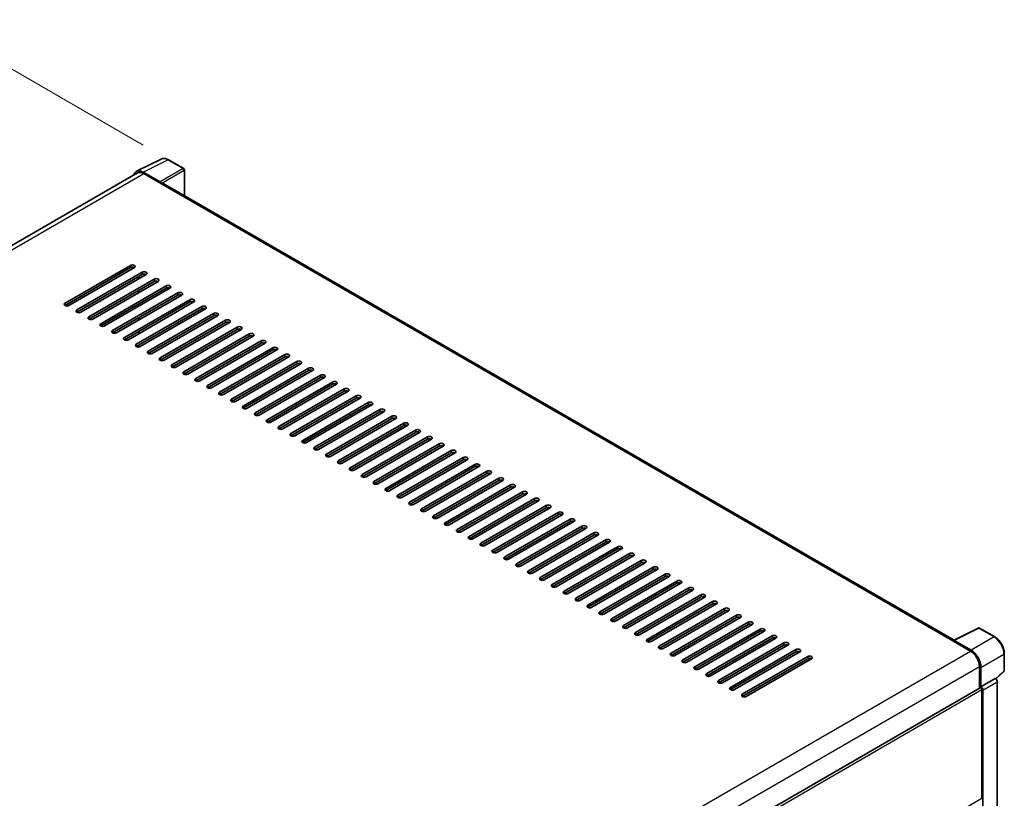
# Model space of a CAD drawing. Units: millimetres. Extents: x 38 to 13207, y 15 to 1841.
# Drawn here: x 1130 to 1452, y 526 to 781 of the extents above; entities that cross this region are included whole.
import ezdxf

# ---------------------------------------------------------------- set-up
doc = ezdxf.new("R2010")
doc.units = ezdxf.units.MM
for name, color, linetype, lineweight in [('Dimension (ISO)', 7, 'Continuous', 18), ('Visible (ISO)', 7, 'Continuous', 35), ('Visible Narrow (ISO)', 7, 'Continuous', 25)]:
    doc.layers.add(name, color=color, linetype=linetype, lineweight=lineweight)
doc.styles.add('Note Text (TK)', font='MS PGothic.ttf')
doc.dimstyles.new('Default - Method 1b (TK)', dxfattribs={"dimscale": 5.5, "dimtxt": 2.5, "dimasz": 2.5, "dimexe": 1, "dimexo": 1.5, "dimgap": 1, "dimtad": 1, "dimtoh": 1, "dimrnd": 1e-08, "dimdsep": 46, "dimtxsty": 'Note Text (TK)', "dimcen": 0.09, "dimdle": 5, "dimclrd": 100, "dimclre": 100, "dimclrt": 7, "dimadec": 1, "dimazin": 1, "dimtfac": 1, "dimtmove": 0, "dimatfit": 3, "dimfxl": 0, "dimtolj": 1, "dimlwd": -1, "dimlwe": -1, "dimarcsym": 0})

# ---------------------------------------------------------------- blocks, each defined once
blk = doc.blocks.new('*D38')
at = {"layer": 'Defpoints', "color": 0, "transparency": 16777216}
for p in [(1104.94, 777.81), (1178.83, 735.15), (869.28, 578.35)]:
    blk.add_point(p, dxfattribs=at)
at = {"layer": 'Dimension (ISO)', "color": 100, "transparency": 16777216}
for p, q in [((1170.57, 739.92), (1099.43, 780.99)), ((825.28, 617.48), (1093.01, 770.97)), ((861.01, 583.12), (807.84, 613.82))]:
    blk.add_line(p, q, dxfattribs=at)
for points in [[(1091.87, 772.96), (1094.15, 768.99), (1104.94, 777.81)], [(824.14, 619.47), (826.42, 615.49), (813.35, 610.64)]]:
    blk.add_solid(points, dxfattribs=at)
at = {"layer": 'Dimension (ISO)', "color": 7, "transparency": 16777216, "insert": (940.86, 698.01), "char_height": 13.75, "attachment_point": 4, "rotation": 29.827, "style": 'Note Text (TK)'}
blk.add_mtext('\\A1;{\\Q-30.173;\\W0.815;\\H0.816x; \\fＭＳ Ｐゴシック|b0|i0;\\H13.7500;450}', dxfattribs=at)
blk = doc.blocks.new('*D39')
at = {"layer": 'Defpoints', "color": 0, "transparency": 16777216}
for p in [(884.6, 565.89), (1163.39, 463.31), (1163.39, 409.42)]:
    blk.add_point(p, dxfattribs=at)
at = {"layer": 'Dimension (ISO)', "color": 100, "transparency": 16777216}
for p, q in [((884.6, 575.41), (884.6, 630.62)), ((896.51, 617.39), (1151.48, 470.19)), ((1163.39, 418.95), (1163.39, 469.66))]:
    blk.add_line(p, q, dxfattribs=at)
for points in [[(897.66, 619.38), (895.37, 615.41), (884.6, 624.27)], [(1152.62, 472.17), (1150.33, 468.2), (1163.39, 463.31)]]:
    blk.add_solid(points, dxfattribs=at)
at = {"layer": 'Dimension (ISO)', "color": 7, "transparency": 16777216, "insert": (1018.06, 561.51), "char_height": 13.75, "attachment_point": 4, "rotation": 330, "style": 'Note Text (TK)'}
blk.add_mtext('\\A1;{\\Q-30.000;\\W0.816;\\H0.816x; \\fＭＳ Ｐゴシック|b0|i0;\\H13.7500;430}', dxfattribs=at)

msp = doc.modelspace()

# ---------------------------------------------------------------- linework, layer by layer
at = {"layer": 'Visible (ISO)'}
for p, q in [((1168.3423, 731.3805), (1176.4086, 735.409)), ((1183.7986, 732.2839), (1178.8309, 735.152)), ((1184.0277, 723.4198), (1184.0277, 731.887)), ((1168.6531, 730.8449), (899.7671, 575.6035)), ((1176.0633, 727.9273), (1170.5515, 731.1095)), ((1170.7156, 730.6406), (1176.5492, 727.2725)), ((1176.3871, 727.3661), (1176.3871, 727.3663)), ((1435.9402, 577.9781), (1177.2367, 727.3406)), ((1144.9504, 688.2593), (1166.3403, 700.6088)), ((1166.3403, 699.8604), (1144.9504, 687.5108)), ((1167.6367, 699.8604), (1146.2467, 687.5108)), ((1148.8394, 686.0139), (1170.2294, 698.3634)), ((1170.2294, 697.615), (1148.8394, 685.2655)), ((1171.5258, 697.615), (1150.1358, 685.2655)), ((1152.7285, 683.7686), (1174.1185, 696.1181)), ((1168.9331, 696.1181), (1168.9331, 696.8665)), ((1169.0951, 696.2116), (1169.0951, 696.9601)), ((1174.1185, 695.3696), (1152.7285, 683.0201)), ((1175.4149, 695.3696), (1154.0249, 683.0201)), ((1156.6176, 681.5232), (1178.0076, 693.8727)), ((1178.0076, 693.1243), (1156.6176, 680.7748)), ((1179.304, 693.1243), (1157.914, 680.7748)), ((1160.5067, 679.2778), (1181.8967, 691.6274)), ((1181.8967, 690.8789), (1160.5067, 678.5294)), ((1183.1931, 690.8789), (1161.8031, 678.5294)), ((1168.9331, 691.6274), (1168.9331, 692.3758)), ((1169.0951, 691.7209), (1169.0951, 692.4694)), ((1164.3958, 677.0325), (1185.7858, 689.382)), ((1185.7858, 688.6335), (1164.3958, 676.284)), ((1187.0821, 688.6335), (1165.6922, 676.284)), ((1168.2849, 674.7871), (1189.6749, 687.1366)), ((1169.0951, 687.2302), (1169.0951, 687.9786)), ((1189.6749, 686.3882), (1168.2849, 674.0387)), ((1169.0951, 682.7394), (1169.0951, 683.4879)), ((1190.9712, 686.3882), (1169.5812, 674.0387)), ((1172.174, 672.5417), (1193.564, 684.8913)), ((1193.564, 684.1428), (1172.174, 671.7933)), ((1194.8603, 684.1428), (1173.4703, 671.7933)), ((1176.0631, 670.2964), (1197.453, 682.6459)), ((1197.453, 681.8974), (1176.0631, 669.5479)), ((1198.7494, 681.8974), (1177.3594, 669.5479)), ((1179.9521, 668.051), (1201.3421, 680.4005)), ((1169.0951, 678.2487), (1169.0951, 678.9972)), ((1201.3421, 679.6521), (1179.9521, 667.3026)), ((1202.6385, 679.6521), (1181.2485, 667.3026)), ((1183.8412, 665.8056), (1205.2312, 678.1552)), ((1205.2312, 677.4067), (1183.8412, 665.0572)), ((1206.5276, 677.4067), (1185.1376, 665.0572)), ((1169.0951, 673.892), (1169.0951, 674.5064)), ((1187.7303, 663.5603), (1209.1203, 675.9098)), ((1209.1203, 675.1613), (1187.7303, 662.8118)), ((1210.4167, 675.1613), (1189.0267, 662.8118)), ((1191.6194, 661.3149), (1213.0094, 673.6644)), ((1213.0094, 672.916), (1191.6194, 660.5665)), ((1214.3058, 672.916), (1192.9158, 660.5665)), ((1195.5085, 659.0695), (1216.8985, 671.4191)), ((1216.8985, 670.6706), (1195.5085, 658.3211)), ((1218.1948, 670.6706), (1196.8049, 658.3211)), ((1199.3976, 656.8242), (1220.7876, 669.1737)), ((1220.7876, 668.4252), (1199.3976, 656.0757)), ((1222.0839, 668.4252), (1200.6939, 656.0757)), ((1203.2867, 654.5788), (1224.6767, 666.9283)), ((1224.6767, 666.1799), (1203.2867, 653.8304)), ((1225.973, 666.1799), (1204.583, 653.8304)), ((1207.1758, 652.3335), (1228.5657, 664.683)), ((1228.5657, 663.9345), (1207.1758, 651.585)), ((1229.8621, 663.9345), (1208.4721, 651.585)), ((1211.0648, 650.0881), (1232.4548, 662.4376)), ((1232.4548, 661.6891), (1211.0648, 649.3396)), ((1233.7512, 661.6891), (1212.3612, 649.3396)), ((1214.9539, 647.8427), (1236.3439, 660.1922)), ((1236.3439, 659.4438), (1214.9539, 647.0943)), ((1237.6403, 659.4438), (1216.2503, 647.0943)), ((1218.843, 645.5974), (1240.233, 657.9469)), ((1240.233, 657.1984), (1218.843, 644.8489)), ((1241.5294, 657.1984), (1220.1394, 644.8489)), ((1222.7321, 643.352), (1244.1221, 655.7015)), ((1244.1221, 654.953), (1222.7321, 642.6035)), ((1245.4184, 654.953), (1224.0285, 642.6035)), ((1226.6212, 641.1066), (1248.0112, 653.4561)), ((1248.0112, 652.7077), (1226.6212, 640.3582)), ((1249.3075, 652.7077), (1227.9176, 640.3582)), ((1230.5103, 638.8613), (1251.9003, 651.2108)), ((1251.9003, 650.4623), (1230.5103, 638.1128)), ((1253.1966, 650.4623), (1231.8066, 638.1128)), ((1234.3994, 636.6159), (1255.7893, 648.9654)), ((1255.7893, 648.2169), (1234.3994, 635.8674)), ((1257.0857, 648.2169), (1235.6957, 635.8674)), ((1238.2885, 634.3705), (1259.6784, 646.72)), ((1259.6784, 645.9716), (1238.2885, 633.6221)), ((1260.9748, 645.9716), (1239.5848, 633.6221)), ((1242.1775, 632.1252), (1263.5675, 644.4747)), ((1263.5675, 643.7262), (1242.1775, 631.3767)), ((1264.8639, 643.7262), (1243.4739, 631.3767)), ((1246.0666, 629.8798), (1267.4566, 642.2293)), ((1267.4566, 641.4809), (1246.0666, 629.1313)), ((1268.753, 641.4809), (1247.363, 629.1313)), ((1249.9557, 627.6344), (1271.3457, 639.9839)), ((1271.3457, 639.2355), (1249.9557, 626.886)), ((1272.6421, 639.2355), (1251.2521, 626.886)), ((1253.8448, 625.3891), (1275.2348, 637.7386)), ((1275.2348, 636.9901), (1253.8448, 624.6406)), ((1276.5311, 636.9901), (1255.1412, 624.6406)), ((1257.7339, 623.1437), (1279.1239, 635.4932)), ((1279.1239, 634.7448), (1257.7339, 622.3952)), ((1280.4202, 634.7448), (1259.0303, 622.3952)), ((1261.623, 620.8983), (1283.013, 633.2478)), ((1283.013, 632.4994), (1261.623, 620.1499)), ((1284.3093, 632.4994), (1262.9193, 620.1499)), ((1265.5121, 618.653), (1286.902, 631.0025)), ((1286.902, 630.254), (1265.5121, 617.9045)), ((1288.1984, 630.254), (1266.8084, 617.9045)), ((1269.4012, 616.4076), (1290.7911, 628.7571)), ((1290.7911, 628.0087), (1269.4012, 615.6591)), ((1292.0875, 628.0087), (1270.6975, 615.6591)), ((1273.2902, 614.1622), (1294.6802, 626.5117)), ((1294.6802, 625.7633), (1273.2902, 613.4138)), ((1295.9766, 625.7633), (1274.5866, 613.4138)), ((1277.1793, 611.9169), (1298.5693, 624.2664)), ((1298.5693, 623.5179), (1277.1793, 611.1684)), ((1299.8657, 623.5179), (1278.4757, 611.1684)), ((1281.0684, 609.6715), (1302.4584, 622.021)), ((1302.4584, 621.2726), (1281.0684, 608.9231)), ((1303.7548, 621.2726), (1282.3648, 608.9231)), ((1284.9575, 607.4261), (1306.3475, 619.7757)), ((1306.3475, 619.0272), (1284.9575, 606.6777)), ((1307.6438, 619.0272), (1286.2539, 606.6777)), ((1288.8466, 605.1808), (1310.2366, 617.5303)), ((1310.2366, 616.7818), (1288.8466, 604.4323)), ((1311.5329, 616.7818), (1290.143, 604.4323)), ((1292.7357, 602.9354), (1314.1257, 615.2849)), ((1314.1257, 614.5365), (1292.7357, 602.187)), ((1315.422, 614.5365), (1294.032, 602.187)), ((1296.6248, 600.69), (1318.0147, 613.0396)), ((1318.0147, 612.2911), (1296.6248, 599.9416)), ((1319.3111, 612.2911), (1297.9211, 599.9416)), ((1300.5139, 598.4447), (1321.9038, 610.7942)), ((1321.9038, 610.0457), (1300.5139, 597.6962)), ((1323.2002, 610.0457), (1301.8102, 597.6962)), ((1304.4029, 596.1993), (1325.7929, 608.5488)), ((1325.7929, 607.8004), (1304.4029, 595.4509)), ((1327.0893, 607.8004), (1305.6993, 595.4509)), ((1308.292, 593.9539), (1329.682, 606.3035)), ((1329.682, 605.555), (1308.292, 593.2055)), ((1330.9784, 605.555), (1309.5884, 593.2055)), ((1312.1811, 591.7086), (1333.5711, 604.0581)), ((1333.5711, 603.3096), (1312.1811, 590.9601)), ((1334.8675, 603.3096), (1313.4775, 590.9601)), ((1316.0702, 589.4632), (1337.4602, 601.8127)), ((1337.4602, 601.0643), (1316.0702, 588.7148)), ((1338.7565, 601.0643), (1317.3666, 588.7148)), ((1319.9593, 587.2179), (1341.3493, 599.5674)), ((1341.3493, 598.8189), (1319.9593, 586.4694)), ((1342.6456, 598.8189), (1321.2557, 586.4694)), ((1323.8484, 584.9725), (1345.2384, 597.322)), ((1345.2384, 596.5735), (1323.8484, 584.224)), ((1346.5347, 596.5735), (1325.1447, 584.224)), ((1327.7375, 582.7271), (1349.1274, 595.0766)), ((1349.1274, 594.3282), (1327.7375, 581.9787)), ((1350.4238, 594.3282), (1329.0338, 581.9787)), ((1331.6266, 580.4818), (1353.0165, 592.8313)), ((1353.0165, 592.0828), (1331.6266, 579.7333)), ((1354.3129, 592.0828), (1332.9229, 579.7333)), ((1335.5156, 578.2364), (1356.9056, 590.5859)), ((1356.9056, 589.8374), (1335.5156, 577.4879)), ((1358.202, 589.8374), (1336.812, 577.4879)), ((1339.4047, 575.991), (1360.7947, 588.3405)), ((1360.7947, 587.5921), (1339.4047, 575.2426)), ((1362.0911, 587.5921), (1340.7011, 575.2426)), ((1343.2938, 573.7457), (1364.6838, 586.0952)), ((1364.6838, 585.3467), (1343.2938, 572.9972)), ((1365.9802, 585.3467), (1344.5902, 572.9972)), ((1347.1829, 571.5003), (1368.5729, 583.8498)), ((1368.5729, 583.1013), (1347.1829, 570.7518)), ((1369.8692, 583.1013), (1348.4793, 570.7518)), ((1351.072, 569.2549), (1372.462, 581.6044)), ((1372.462, 580.856), (1351.072, 568.5065)), ((1373.7583, 580.856), (1352.3684, 568.5065)), ((1435.7626, 577.8894), (1443.8289, 581.9179)), ((1449.2306, 579.0367), (1444.2629, 581.9048)), ((1354.9611, 567.0096), (1376.3511, 579.3591)), ((1376.3511, 578.6106), (1354.9611, 566.2611)), ((1377.6474, 578.6106), (1356.2574, 566.2611)), ((1358.8502, 564.7642), (1380.2401, 577.1137)), ((1435.4976, 577.7686), (1441.3312, 574.4006)), ((1435.6596, 577.6753), (1435.6596, 577.675)), ((1441.4952, 574.6801), (1435.9835, 577.8623)), ((1380.2401, 576.3653), (1358.8502, 564.0157)), ((1381.5365, 576.3653), (1360.1465, 564.0157)), ((1362.7392, 562.5188), (1384.1292, 574.8683)), ((1384.1292, 574.1199), (1362.7392, 561.7704)), ((1385.4256, 574.1199), (1364.0356, 561.7704)), ((1366.6283, 560.2735), (1388.0183, 572.623)), ((1388.0183, 571.8745), (1366.6283, 559.525)), ((1389.3147, 571.8745), (1367.9247, 559.525)), ((1452.3748, 568.0415), (1452.3748, 573.5908)), ((1444.248, 569.3485), (1444.248, 562.2061)), ((1444.7342, 562.7059), (1444.7342, 569.0701)), ((1449.6076, 565.2797), (1452.2278, 567.7051)), ((1444.7342, 562.7059), (1449.4258, 565.4146)), ((1449.4262, 565.4144), (1449.4258, 565.4146)), ((1450.074, 488.7153), (1450.074, 564.2924)), ((1176.7761, 407.781), (1444.505, 562.3544)), ((1444.7346, 562.7057), (1444.7342, 562.7059)), ((1445.0583, 526.2188), (1445.0583, 561.7704)), ((1445.3824, 485.6146), (1445.3824, 561.5837))]:
    msp.add_line(p, q, dxfattribs=at)
for centre, start, end in [((1183.5694, 731.887), 0, 60), ((1444.0337, 581.5079), 60, 116.538708), ((1451.9164, 568.0415), 312.789481, 0)]:
    msp.add_arc(centre, 0.4583, start, end, dxfattribs=at)
for centre, major_axis, ratio, start_param, end_param in [((1170.5555, 727.3627), (-2.2945, 3.9741), 0.5766475, 5.49839613, 6.80992005), ((1170.7156, 727.2725), (-2.0625, 3.5724), 0.57735027, 5.49778714, 6.28318531), ((1176.0629, 727.5531), (0.2292, -0.3969), 0.5780539, 0.78600715, 2.3555855), ((1176.5492, 726.1498), (0.6875, 1.1908), 0.57735027, 0, 0.78539816), ((1166.9885, 700.2346), (0.9167, 0), 0.57735027, 5.49778716, 8.63937978), ((1166.9885, 699.4861), (-0.9167, 0), 0.57735027, 3.92699082, 5.49778713), ((1170.8776, 697.9892), (0.9167, 0), 0.57735027, 5.49778716, 8.63937978), ((1170.8776, 697.2408), (-0.9167, 0), 0.57735027, 3.92699082, 5.49778713), ((1174.7667, 695.7439), (0.9167, 0), 0.57735027, 5.49778716, 8.63937978), ((1174.7667, 694.9954), (-0.9167, 0), 0.57735027, 3.92699082, 5.49778713), ((1178.6558, 693.4985), (0.9167, 0), 0.57735027, 5.49778716, 8.63937978), ((1178.6558, 692.75), (-0.9167, 0), 0.57735027, 3.92699082, 5.49778713), ((1182.5449, 691.2531), (0.9167, 0), 0.57735027, 5.49778716, 8.63937978), ((1182.5449, 690.5047), (-0.9167, 0), 0.57735027, 3.92699082, 5.49778713), ((1145.5985, 687.8851), (-0.9167, 0), 0.57735027, 5.49778716, 8.63937978), ((1186.434, 689.0078), (0.9167, 0), 0.57735027, 5.49778716, 8.63937978), ((1186.434, 688.2593), (-0.9167, 0), 0.57735027, 3.92699082, 5.49778713), ((1190.323, 686.7624), (0.9167, 0), 0.57735027, 5.49778716, 8.63937978), ((1190.323, 686.0139), (-0.9167, 0), 0.57735027, 3.92699082, 5.49778713), ((1149.4876, 685.6397), (-0.9167, 0), 0.57735027, 5.49778716, 8.63937978), ((1153.3767, 683.3943), (-0.9167, 0), 0.57735027, 5.49778716, 8.63937978), ((1194.2121, 684.517), (0.9167, 0), 0.57735027, 5.49778716, 8.63937978), ((1194.2121, 683.7686), (-0.9167, 0), 0.57735027, 3.92699082, 5.49778713), ((1157.2658, 681.149), (-0.9167, 0), 0.57735027, 5.49778716, 8.63937978), ((1198.1012, 682.2717), (0.9167, 0), 0.57735027, 5.49778716, 8.63937978), ((1198.1012, 681.5232), (-0.9167, 0), 0.57735027, 3.92699082, 5.49778713), ((1201.9903, 680.0263), (0.9167, 0), 0.57735027, 5.49778716, 8.63937978), ((1161.1549, 678.9036), (-0.9167, 0), 0.57735027, 5.49778716, 8.63937978), ((1165.044, 676.6582), (-0.9167, 0), 0.57735027, 5.49778716, 8.63937978), ((1201.9903, 679.2778), (-0.9167, 0), 0.57735027, 3.92699082, 5.49778713), ((1205.8794, 677.7809), (0.9167, 0), 0.57735027, 5.49778716, 8.63937978), ((1205.8794, 677.0325), (-0.9167, 0), 0.57735027, 3.92699082, 5.49778713), ((1168.9331, 674.4129), (-0.9167, 0), 0.57735027, 5.49778716, 8.63937978), ((1209.7685, 675.5356), (0.9167, 0), 0.57735027, 5.49778716, 8.63937978), ((1209.7685, 674.7871), (-0.9167, 0), 0.57735027, 3.92699082, 5.49778713), ((1213.6576, 673.2902), (0.9167, 0), 0.57735027, 5.49778716, 8.63937978), ((1172.8222, 672.1675), (-0.9167, 0), 0.57735027, 5.49778716, 8.63937978), ((1213.6576, 672.5417), (-0.9167, 0), 0.57735027, 3.92699082, 5.49778713), ((1217.5467, 671.0448), (0.9167, 0), 0.57735027, 5.49778716, 8.63937978), ((1217.5467, 670.2964), (-0.9167, 0), 0.57735027, 3.92699082, 5.49778713), ((1176.7112, 669.9222), (-0.9167, 0), 0.57735027, 5.49778716, 8.63937978), ((1180.6003, 667.6768), (-0.9167, 0), 0.57735027, 5.49778716, 8.63937978), ((1221.4357, 668.7995), (0.9167, 0), 0.57735027, 5.49778716, 8.63937978), ((1221.4357, 668.051), (-0.9167, 0), 0.57735027, 3.92699082, 5.49778713), ((1225.3248, 666.5541), (0.9167, 0), 0.57735027, 5.49778716, 8.63937978), ((1184.4894, 665.4314), (-0.9167, 0), 0.57735027, 5.49778716, 8.63937978), ((1225.3248, 665.8056), (-0.9167, 0), 0.57735027, 3.92699082, 5.49778713), ((1229.2139, 664.3087), (0.9167, 0), 0.57735027, 5.49778716, 8.63937978), ((1229.2139, 663.5603), (-0.9167, 0), 0.57735027, 3.92699082, 5.49778713), ((1188.3785, 663.1861), (-0.9167, 0), 0.57735027, 5.49778716, 8.63937978), ((1192.2676, 660.9407), (-0.9167, 0), 0.57735027, 5.49778716, 8.63937978), ((1233.103, 662.0634), (0.9167, 0), 0.57735027, 5.49778716, 8.63937978), ((1233.103, 661.3149), (-0.9167, 0), 0.57735027, 3.92699082, 5.49778713), ((1196.1567, 658.6953), (-0.9167, 0), 0.57735027, 5.49778716, 8.63937978), ((1236.9921, 659.818), (0.9167, 0), 0.57735027, 5.49778716, 8.63937978), ((1236.9921, 659.0695), (-0.9167, 0), 0.57735027, 3.92699082, 5.49778713), ((1240.8812, 657.5726), (0.9167, 0), 0.57735027, 5.49778716, 8.63937978), ((1200.0458, 656.45), (-0.9167, 0), 0.57735027, 5.49778716, 8.63937978), ((1203.9349, 654.2046), (-0.9167, 0), 0.57735027, 5.49778716, 8.63937978), ((1240.8812, 656.8242), (-0.9167, 0), 0.57735027, 3.92699082, 5.49778713), ((1244.7703, 655.3273), (0.9167, 0), 0.57735027, 5.49778716, 8.63937978), ((1244.7703, 654.5788), (-0.9167, 0), 0.57735027, 3.92699082, 5.49778713), ((1207.8239, 651.9592), (-0.9167, 0), 0.57735027, 5.49778716, 8.63937978), ((1248.6594, 653.0819), (0.9167, 0), 0.57735027, 5.49778716, 8.63937978), ((1248.6594, 652.3335), (-0.9167, 0), 0.57735027, 3.92699082, 5.49778713), ((1252.5484, 650.8365), (0.9167, 0), 0.57735027, 5.49778716, 8.63937978), ((1211.713, 649.7139), (-0.9167, 0), 0.57735027, 5.49778716, 8.63937978), ((1215.6021, 647.4685), (-0.9167, 0), 0.57735027, 5.49778716, 8.63937978), ((1252.5484, 650.0881), (-0.9167, 0), 0.57735027, 3.92699082, 5.49778713), ((1256.4375, 648.5912), (0.9167, 0), 0.57735027, 5.49778716, 8.63937978), ((1256.4375, 647.8427), (-0.9167, 0), 0.57735027, 3.92699082, 5.49778713), ((1219.4912, 645.2231), (-0.9167, 0), 0.57735027, 5.49778716, 8.63937978), ((1260.3266, 646.3458), (0.9167, 0), 0.57735027, 5.49778716, 8.63937978), ((1260.3266, 645.5974), (-0.9167, 0), 0.57735027, 3.92699082, 5.49778713), ((1264.2157, 644.1004), (0.9167, 0), 0.57735027, 5.49778716, 8.63937978), ((1223.3803, 642.9778), (-0.9167, 0), 0.57735027, 5.49778716, 8.63937978), ((1264.2157, 643.352), (-0.9167, 0), 0.57735027, 3.92699082, 5.49778713), ((1268.1048, 641.8551), (0.9167, 0), 0.57735027, 5.49778716, 8.63937978), ((1268.1048, 641.1066), (-0.9167, 0), 0.57735027, 3.92699082, 5.49778713), ((1227.2694, 640.7324), (-0.9167, 0), 0.57735027, 5.49778716, 8.63937978), ((1231.1585, 638.487), (-0.9167, 0), 0.57735027, 5.49778716, 8.63937978), ((1271.9939, 639.6097), (0.9167, 0), 0.57735027, 5.49778716, 8.63937978), ((1271.9939, 638.8613), (-0.9167, 0), 0.57735027, 3.92699082, 5.49778713), ((1235.0475, 636.2417), (-0.9167, 0), 0.57735027, 5.49778716, 8.63937978), ((1275.883, 637.3643), (0.9167, 0), 0.57735027, 5.49778716, 8.63937978), ((1275.883, 636.6159), (-0.9167, 0), 0.57735027, 3.92699082, 5.49778713), ((1279.7721, 635.119), (0.9167, 0), 0.57735027, 5.49778716, 8.63937978), ((1279.7721, 634.3705), (-0.9167, 0), 0.57735027, 3.92699082, 5.49778713), ((1238.9366, 633.9963), (-0.9167, 0), 0.57735027, 5.49778716, 8.63937978), ((1242.8257, 631.7509), (-0.9167, 0), 0.57735027, 5.49778716, 8.63937978), ((1283.6611, 632.8736), (0.9167, 0), 0.57735027, 5.49778715, 8.63937978), ((1283.6611, 632.1252), (-0.9167, 0), 0.57735027, 3.92699082, 5.49778713), ((1246.7148, 629.5056), (-0.9167, 0), 0.57735027, 5.49778716, 8.63937978), ((1287.5502, 630.6283), (0.9167, 0), 0.57735027, 5.49778716, 8.63937978), ((1287.5502, 629.8798), (-0.9167, 0), 0.57735027, 3.92699082, 5.49778713), ((1291.4393, 628.3829), (0.9167, 0), 0.57735027, 5.49778716, 8.63937978), ((1250.6039, 627.2602), (-0.9167, 0), 0.57735027, 5.49778716, 8.63937978), ((1254.493, 625.0148), (-0.9167, 0), 0.57735027, 5.49778716, 8.63937978), ((1291.4393, 627.6344), (-0.9167, 0), 0.57735027, 3.92699082, 5.49778713), ((1295.3284, 626.1375), (0.9167, 0), 0.57735027, 5.49778716, 8.63937978), ((1295.3284, 625.3891), (-0.9167, 0), 0.57735027, 3.92699082, 5.49778713), ((1258.3821, 622.7695), (-0.9167, 0), 0.57735027, 5.49778716, 8.63937978), ((1299.2175, 623.8922), (0.9167, 0), 0.57735027, 5.49778716, 8.63937978), ((1299.2175, 623.1437), (-0.9167, 0), 0.57735027, 3.92699082, 5.49778713), ((1303.1066, 621.6468), (0.9167, 0), 0.57735027, 5.49778716, 8.63937978), ((1262.2712, 620.5241), (-0.9167, 0), 0.57735027, 5.49778716, 8.63937978), ((1303.1066, 620.8983), (-0.9167, 0), 0.57735027, 3.92699082, 5.49778713), ((1306.9957, 619.4014), (0.9167, 0), 0.57735027, 5.49778716, 8.63937978), ((1306.9957, 618.653), (-0.9167, 0), 0.57735027, 3.92699082, 5.49778713), ((1266.1602, 618.2787), (-0.9167, 0), 0.57735027, 5.49778716, 8.63937978), ((1270.0493, 616.0334), (-0.9167, 0), 0.57735027, 5.49778716, 8.63937978), ((1310.8848, 617.1561), (0.9167, 0), 0.57735027, 5.49778716, 8.63937978), ((1310.8848, 616.4076), (-0.9167, 0), 0.57735027, 3.92699082, 5.49778713), ((1273.9384, 613.788), (-0.9167, 0), 0.57735027, 5.49778716, 8.63937978), ((1314.7738, 614.9107), (0.9167, 0), 0.57735027, 5.49778716, 8.63937978), ((1314.7738, 614.1622), (-0.9167, 0), 0.57735027, 3.92699082, 5.49778713), ((1318.6629, 612.6653), (0.9167, 0), 0.57735027, 5.49778716, 8.63937978), ((1318.6629, 611.9169), (-0.9167, 0), 0.57735027, 3.92699082, 5.49778713), ((1277.8275, 611.5426), (-0.9167, 0), 0.57735027, 5.49778716, 8.63937978), ((1281.7166, 609.2973), (-0.9167, 0), 0.57735027, 5.49778716, 8.63937978), ((1322.552, 610.42), (0.9167, 0), 0.57735027, 5.49778716, 8.63937978), ((1322.552, 609.6715), (-0.9167, 0), 0.57735027, 3.92699082, 5.49778713), ((1285.6057, 607.0519), (-0.9167, 0), 0.57735027, 5.49778716, 8.63937978), ((1326.4411, 608.1746), (0.9167, 0), 0.57735027, 5.49778716, 8.63937978), ((1326.4411, 607.4261), (-0.9167, 0), 0.57735027, 3.92699082, 5.49778713), ((1330.3302, 605.9292), (0.9167, 0), 0.57735027, 5.49778716, 8.63937978), ((1289.4948, 604.8065), (-0.9167, 0), 0.57735027, 5.49778716, 8.63937978), ((1293.3839, 602.5612), (-0.9167, 0), 0.57735027, 5.49778716, 8.63937978), ((1330.3302, 605.1808), (-0.9167, 0), 0.57735027, 3.92699082, 5.49778713), ((1334.2193, 603.6839), (0.9167, 0), 0.57735027, 5.49778716, 8.63937978), ((1334.2193, 602.9354), (-0.9167, 0), 0.57735027, 3.92699082, 5.49778713), ((1297.2729, 600.3158), (-0.9167, 0), 0.57735027, 5.49778716, 8.63937978), ((1338.1084, 601.4385), (0.9167, 0), 0.57735027, 5.49778716, 8.63937978), ((1338.1084, 600.69), (-0.9167, 0), 0.57735027, 3.92699082, 5.49778713), ((1341.9975, 599.1931), (0.9167, 0), 0.57735027, 5.49778716, 8.63937978), ((1301.162, 598.0705), (-0.9167, 0), 0.57735027, 5.49778716, 8.63937978), ((1305.0511, 595.8251), (-0.9167, 0), 0.57735027, 5.49778716, 8.63937978), ((1341.9975, 598.4447), (-0.9167, 0), 0.57735027, 3.92699082, 5.49778713), ((1345.8865, 596.9478), (0.9167, 0), 0.57735027, 5.49778716, 8.63937978), ((1345.8865, 596.1993), (-0.9167, 0), 0.57735027, 3.92699082, 5.49778713), ((1308.9402, 593.5797), (-0.9167, 0), 0.57735027, 5.49778716, 8.63937978), ((1349.7756, 594.7024), (0.9167, 0), 0.57735027, 5.49778716, 8.63937978), ((1349.7756, 593.9539), (-0.9167, 0), 0.57735027, 3.92699082, 5.49778713), ((1353.6647, 592.457), (0.9167, 0), 0.57735027, 5.49778716, 8.63937978), ((1312.8293, 591.3344), (-0.9167, 0), 0.57735027, 5.49778716, 8.63937978), ((1353.6647, 591.7086), (-0.9167, 0), 0.57735027, 3.92699082, 5.49778713), ((1357.5538, 590.2117), (0.9167, 0), 0.57735027, 5.49778716, 8.63937978), ((1357.5538, 589.4632), (-0.9167, 0), 0.57735027, 3.92699082, 5.49778713), ((1316.7184, 589.089), (-0.9167, 0), 0.57735027, 5.49778716, 8.63937978), ((1320.6075, 586.8436), (-0.9167, 0), 0.57735027, 5.49778716, 8.63937978), ((1361.4429, 587.9663), (0.9167, 0), 0.57735027, 5.49778716, 8.63937978), ((1361.4429, 587.2179), (-0.9167, 0), 0.57735027, 3.92699082, 5.49778713), ((1324.4966, 584.5983), (-0.9167, 0), 0.57735027, 5.49778716, 8.63937978), ((1365.332, 585.7209), (0.9167, 0), 0.57735027, 5.49778716, 8.63937978), ((1365.332, 584.9725), (-0.9167, 0), 0.57735027, 3.92699082, 5.49778713), ((1369.2211, 583.4756), (0.9167, 0), 0.57735027, 5.49778716, 8.63937978), ((1369.2211, 582.7271), (-0.9167, 0), 0.57735027, 3.92699082, 5.49778713), ((1328.3856, 582.3529), (-0.9167, 0), 0.57735027, 5.49778716, 8.63937978), ((1332.2747, 580.1075), (-0.9167, 0), 0.57735027, 5.49778716, 8.63937978), ((1373.1101, 581.2302), (0.9167, 0), 0.57735027, 5.49778716, 8.63937978), ((1373.1101, 580.4818), (-0.9167, 0), 0.57735027, 3.92699082, 5.49778713), ((1336.1638, 577.8622), (-0.9167, 0), 0.57735027, 5.49778716, 8.63937978), ((1376.9992, 578.9848), (0.9167, 0), 0.57735027, 5.49778716, 8.63937978), ((1376.9992, 578.2364), (-0.9167, 0), 0.57735027, 3.92699082, 5.49778713), ((1380.8883, 576.7395), (0.9167, 0), 0.57735027, 5.49778716, 8.63937978), ((1435.4976, 576.6459), (0.6875, 1.1908), 0.57735027, 0.53865784, 0.78539816), ((1435.9839, 577.4876), (-0.2294, 0.3974), 0.5766475, 5.49839613, 7.06797448), ((1340.0529, 575.6168), (-0.9167, 0), 0.57735027, 5.49778716, 8.63937978), ((1343.942, 573.3714), (-0.9167, 0), 0.57735027, 5.49778716, 8.63937978), ((1380.8883, 575.991), (-0.9167, 0), 0.57735027, 3.92699082, 5.49778713), ((1384.7774, 574.4941), (0.9167, 0), 0.57735027, 5.49778716, 8.63937978), ((1384.7774, 573.7457), (-0.9167, 0), 0.57735027, 3.92699082, 5.49778713), ((1441.3312, 571.0325), (2.0625, -3.5724), 0.57735027, 0.78539816, 2.35619449), ((1441.4913, 570.9378), (2.2917, -3.9693), 0.5780539, 0.78600715, 2.3555855), ((1347.8311, 571.1261), (-0.9167, 0), 0.57735027, 5.49778716, 8.63937978), ((1388.6665, 572.2487), (0.9167, 0), 0.57735027, 5.49778716, 8.63937978), ((1388.6665, 571.5003), (-0.9167, 0), 0.57735027, 3.92699082, 5.49778713), ((1351.7202, 568.8807), (-0.9167, 0), 0.57735027, 5.49778716, 8.63937978), ((1355.6093, 566.6353), (-0.9167, 0), 0.57735027, 5.49778716, 8.63937978), ((1359.4983, 564.39), (-0.9167, 0), 0.57735027, 5.49778716, 8.63937978), ((1449.4254, 564.666), (-0.4583, 0.7939), 0.5780539, 3.9275998, 5.49717816), ((1363.3874, 562.1446), (-0.9167, 0), 0.57735027, 5.49778716, 8.63937978), ((1444.7342, 561.9575), (-0.2292, 0.3969), 0.57735027, 3.92699082, 6.28318531), ((1444.7338, 561.9573), (0.4583, -0.7939), 0.5780539, 0.78600715, 2.3555855), ((1367.2765, 559.8992), (-0.9167, 0), 0.57735027, 5.49778716, 8.63937978)]:
    msp.add_ellipse(centre, major_axis=major_axis, ratio=ratio, start_param=start_param, end_param=end_param, dxfattribs=at)
for points, knots in [([(1178.8309, 735.152), (1178.6678, 735.2462), (1178.5028, 735.3273), (1178.1711, 735.461), (1178.0044, 735.5134), (1177.6716, 735.5867), (1177.5055, 735.6074), (1177.1776, 735.6137), (1177.0157, 735.5992), (1176.7022, 735.5324), (1176.5508, 735.48), (1176.4086, 735.409)], [-0.784789176, -0.784789176, -0.784789176, -0.784789176, -0.634804167, -0.634804167, -0.484819157, -0.484819157, -0.334834148, -0.334834148, -0.184849139, -0.184849139, -0.03486413, -0.03486413, -0.03486413, -0.03486413]), ([(1452.3748, 573.5908), (1452.3748, 573.7879), (1452.3614, 573.9902), (1452.3091, 574.4017), (1452.2702, 574.6109), (1452.1684, 575.0318), (1452.1054, 575.2436), (1451.957, 575.6656), (1451.8716, 575.8758), (1451.6804, 576.2901), (1451.5746, 576.4942), (1451.3449, 576.892), (1451.2211, 577.0857), (1450.9579, 577.4585), (1450.8186, 577.6375), (1450.5273, 577.977), (1450.3753, 578.1374), (1450.0617, 578.4361), (1449.9001, 578.5743), (1449.5698, 578.8254), (1449.4013, 578.9382), (1449.2306, 579.0367)], [-0.78478918, -0.78478918, -0.78478918, -0.78478918, -0.62783134, -0.62783134, -0.47087351, -0.47087351, -0.31391567, -0.31391567, -0.15695784, -0.15695784, 0, 0, 0.15695784, 0.15695784, 0.31391567, 0.31391567, 0.47087351, 0.47087351, 0.62783134, 0.62783134, 0.78478918, 0.78478918, 0.78478918, 0.78478918])]:
    msp.add_open_spline(points, degree=3, knots=knots, dxfattribs=at)
at = {"layer": 'Visible Narrow (ISO)'}
for p, q in [((1170.5515, 731.1095), (1178.613, 735.1356)), ((1178.613, 735.1356), (1183.5807, 732.2675)), ((1183.5807, 732.2675), (1176.0633, 727.9273)), ((1176.3871, 727.3663), (1183.9046, 731.7065)), ((1183.9046, 731.7065), (1183.9046, 723.4909)), ((900.9773, 574.9071), (1170.7156, 730.6406)), ((1176.5492, 727.2725), (1435.4976, 577.7686)), ((1166.3403, 700.6088), (1166.3403, 699.8604)), ((1170.2294, 698.3634), (1170.2294, 697.615)), ((1174.1185, 696.1181), (1174.1185, 695.3696)), ((1178.0076, 693.8727), (1178.0076, 693.1243)), ((1181.8967, 691.6274), (1181.8967, 690.8789)), ((1144.9504, 688.2593), (1144.9504, 687.5108)), ((1185.7858, 689.382), (1185.7858, 688.6335)), ((1189.6749, 687.1366), (1189.6749, 686.3882)), ((1148.8394, 686.0139), (1148.8394, 685.2655)), ((1152.7285, 683.7686), (1152.7285, 683.0201)), ((1193.564, 684.8913), (1193.564, 684.1428)), ((1156.6176, 681.5232), (1156.6176, 680.7748)), ((1197.453, 682.6459), (1197.453, 681.8974)), ((1201.3421, 680.4005), (1201.3421, 679.6521)), ((1160.5067, 679.2778), (1160.5067, 678.5294)), ((1164.3958, 677.0325), (1164.3958, 676.284)), ((1205.2312, 678.1552), (1205.2312, 677.4067)), ((1168.2849, 674.7871), (1168.2849, 674.0387)), ((1209.1203, 675.9098), (1209.1203, 675.1613)), ((1213.0094, 673.6644), (1213.0094, 672.916)), ((1172.174, 672.5417), (1172.174, 671.7933)), ((1216.8985, 671.4191), (1216.8985, 670.6706)), ((1176.0631, 670.2964), (1176.0631, 669.5479)), ((1179.9521, 668.051), (1179.9521, 667.3026)), ((1220.7876, 669.1737), (1220.7876, 668.4252)), ((1183.8412, 665.8056), (1183.8412, 665.0572)), ((1224.6767, 666.9283), (1224.6767, 666.1799)), ((1228.5657, 664.683), (1228.5657, 663.9345)), ((1187.7303, 663.5603), (1187.7303, 662.8118)), ((1191.6194, 661.3149), (1191.6194, 660.5665)), ((1232.4548, 662.4376), (1232.4548, 661.6891)), ((1195.5085, 659.0695), (1195.5085, 658.3211)), ((1236.3439, 660.1922), (1236.3439, 659.4438)), ((1240.233, 657.9469), (1240.233, 657.1984)), ((1199.3976, 656.8242), (1199.3976, 656.0757)), ((1203.2867, 654.5788), (1203.2867, 653.8304)), ((1244.1221, 655.7015), (1244.1221, 654.953)), ((1207.1758, 652.3335), (1207.1758, 651.585)), ((1248.0112, 653.4561), (1248.0112, 652.7077)), ((1251.9003, 651.2108), (1251.9003, 650.4623)), ((1211.0648, 650.0881), (1211.0648, 649.3396)), ((1214.9539, 647.8427), (1214.9539, 647.0943)), ((1255.7893, 648.9654), (1255.7893, 648.2169)), ((1218.843, 645.5974), (1218.843, 644.8489)), ((1259.6784, 646.72), (1259.6784, 645.9716)), ((1222.7321, 643.352), (1222.7321, 642.6035)), ((1263.5675, 644.4747), (1263.5675, 643.7262)), ((1267.4566, 642.2293), (1267.4566, 641.4809)), ((1226.6212, 641.1066), (1226.6212, 640.3582)), ((1230.5103, 638.8613), (1230.5103, 638.1128)), ((1271.3457, 639.9839), (1271.3457, 639.2355)), ((1234.3994, 636.6159), (1234.3994, 635.8674)), ((1275.2348, 637.7386), (1275.2348, 636.9901)), ((1279.1239, 635.4932), (1279.1239, 634.7448)), ((1238.2885, 634.3705), (1238.2885, 633.6221)), ((1242.1775, 632.1252), (1242.1775, 631.3767)), ((1283.013, 633.2478), (1283.013, 632.4994)), ((1246.0666, 629.8798), (1246.0666, 629.1313)), ((1286.902, 631.0025), (1286.902, 630.254)), ((1290.7911, 628.7571), (1290.7911, 628.0087)), ((1249.9557, 627.6344), (1249.9557, 626.886)), ((1253.8448, 625.3891), (1253.8448, 624.6406)), ((1294.6802, 626.5117), (1294.6802, 625.7633)), ((1257.7339, 623.1437), (1257.7339, 622.3952)), ((1298.5693, 624.2664), (1298.5693, 623.5179)), ((1302.4584, 622.021), (1302.4584, 621.2726)), ((1261.623, 620.8983), (1261.623, 620.1499)), ((1306.3475, 619.7757), (1306.3475, 619.0272)), ((1265.5121, 618.653), (1265.5121, 617.9045)), ((1269.4012, 616.4076), (1269.4012, 615.6591)), ((1310.2366, 617.5303), (1310.2366, 616.7818)), ((1273.2902, 614.1622), (1273.2902, 613.4138)), ((1314.1257, 615.2849), (1314.1257, 614.5365)), ((1318.0147, 613.0396), (1318.0147, 612.2911)), ((1277.1793, 611.9169), (1277.1793, 611.1684)), ((1281.0684, 609.6715), (1281.0684, 608.9231)), ((1321.9038, 610.7942), (1321.9038, 610.0457)), ((1284.9575, 607.4261), (1284.9575, 606.6777)), ((1325.7929, 608.5488), (1325.7929, 607.8004)), ((1329.682, 606.3035), (1329.682, 605.555)), ((1288.8466, 605.1808), (1288.8466, 604.4323)), ((1292.7357, 602.9354), (1292.7357, 602.187)), ((1333.5711, 604.0581), (1333.5711, 603.3096)), ((1296.6248, 600.69), (1296.6248, 599.9416)), ((1337.4602, 601.8127), (1337.4602, 601.0643)), ((1341.3493, 599.5674), (1341.3493, 598.8189)), ((1300.5139, 598.4447), (1300.5139, 597.6962)), ((1304.4029, 596.1993), (1304.4029, 595.4509)), ((1345.2384, 597.322), (1345.2384, 596.5735)), ((1308.292, 593.9539), (1308.292, 593.2055)), ((1349.1274, 595.0766), (1349.1274, 594.3282)), ((1312.1811, 591.7086), (1312.1811, 590.9601)), ((1353.0165, 592.8313), (1353.0165, 592.0828)), ((1356.9056, 590.5859), (1356.9056, 589.8374)), ((1316.0702, 589.4632), (1316.0702, 588.7148)), ((1319.9593, 587.2179), (1319.9593, 586.4694)), ((1360.7947, 588.3405), (1360.7947, 587.5921)), ((1323.8484, 584.9725), (1323.8484, 584.224)), ((1364.6838, 586.0952), (1364.6838, 585.3467)), ((1368.5729, 583.8498), (1368.5729, 583.1013)), ((1327.7375, 582.7271), (1327.7375, 581.9787)), ((1331.6266, 580.4818), (1331.6266, 579.7333)), ((1372.462, 581.6044), (1372.462, 580.856)), ((1435.9835, 577.8623), (1444.045, 581.8884)), ((1444.045, 581.8884), (1449.0127, 579.0203)), ((1335.5156, 578.2364), (1335.5156, 577.4879)), ((1376.3511, 579.3591), (1376.3511, 578.6106)), ((1380.2401, 577.1137), (1380.2401, 576.3653)), ((1449.0127, 579.0203), (1441.4952, 574.6801)), ((1171.5295, 418.6304), (1441.3312, 574.4006)), ((1339.4047, 575.991), (1339.4047, 575.2426)), ((1343.2938, 573.7457), (1343.2938, 572.9972)), ((1384.1292, 574.8683), (1384.1292, 574.1199)), ((1347.1829, 571.5003), (1347.1829, 570.7518)), ((1388.0183, 572.623), (1388.0183, 571.8745)), ((1444.7342, 569.0701), (1452.2516, 573.4103)), ((1452.2516, 573.4103), (1452.2516, 567.861)), ((1175.623, 414.2577), (1444.248, 569.3485)), ((1351.072, 569.2549), (1351.072, 568.5065)), ((1452.2516, 567.861), (1449.5319, 565.3434)), ((1354.9611, 567.0096), (1354.9611, 566.2611)), ((1358.8502, 564.7642), (1358.8502, 564.0157)), ((1449.4262, 565.4144), (1444.7346, 562.7057)), ((1445.3824, 561.5837), (1450.074, 564.2924)), ((1208.1867, 425.0125), (1445.0583, 561.7704)), ((1362.7392, 562.5188), (1362.7392, 561.7704)), ((1366.6283, 560.2735), (1366.6283, 559.525)), ((1212.426, 391.9085), (1445.0583, 526.2188))]:
    msp.add_line(p, q, dxfattribs=at)
for centre, major_axis, ratio, start_param, end_param in [((1178.6053, 731.3829), (-2.2699, 3.987), 0.57677384, 5.50187364, 6.25179868), ((1178.6017, 734.7551), (0.2292, 0.3969), 0.57735027, 0, 0.75049158), ((1183.5694, 731.887), (0.2292, 0.3969), 0.57735027, 0, 0.75049158), ((1183.5694, 731.887), (0.2292, -0.3969), 0.61692145, 0.78600715, 2.3555855), ((1183.5694, 731.887), (0.4583, 0), 0.57735027, 5.53269373, 6.28318531), ((1444.0337, 581.5079), (-0.2048, 0.41), 0.5766475, 5.53326026, 6.28318531), ((1444.0337, 581.5079), (0.2292, 0.3969), 0.57735027, 0, 0.75049158), ((1449.0014, 578.6398), (0.2292, 0.3969), 0.57735027, 0, 0.75049158), ((1448.9978, 575.2717), (2.2917, -3.9693), 0.58194065, 0.78600715, 2.3555855), ((1451.9164, 573.5908), (0.4583, 0), 0.57735027, 5.53269373, 6.28318531), ((1451.9164, 568.0415), (0.3113, -0.3364), 0.43528024, 0, 0.66685618), ((1451.9164, 568.0415), (0.4583, 0), 0.57735027, 5.53269373, 6.28318531)]:
    msp.add_ellipse(centre, major_axis=major_axis, ratio=ratio, start_param=start_param, end_param=end_param, dxfattribs=at)

# ---------------------------------------------------------------- dimensions: what is measured, and where the dimension line sits
at = {"layer": 'Dimension (ISO)', "color": 100, "true_color": 0x00ff3f}
for base, p1, p2, angle, text, override, picture, middle in [((1104.9382, 777.814), (869.2789, 578.3487), (1178.8309, 735.152), 209.826989, '{\\Q-30.173;\\W0.815;\\H0.816x; \\fＭＳ Ｐゴシック|b0|i0;\\H13.7500;450}', {"dimgap": 1, "dimtoh": 0, "dimdec": 2, "dimlfac": 1.298147, "dimtol": 0, "dimlim": 0, "dimtp": 0, "dimtm": 0, "dimtdec": 2, "dimtofl": 0, "dimatfit": 1}, '*D38', (959.1449, 694.2261)), ((1163.3867, 463.3111), (884.6039, 565.8869), (1163.3867, 409.4223), 150, '{\\Q-30.000;\\W0.816;\\H0.816x; \\fＭＳ Ｐゴシック|b0|i0;\\H13.7500;430}', {"dimgap": 1, "dimtoh": 0, "dimdec": 2, "dimlfac": 1.34547, "dimtol": 0, "dimlim": 0, "dimtp": 0, "dimtm": 0, "dimtdec": 2, "dimtofl": 0, "dimatfit": 1}, '*D39', (1023.9953, 543.7887))]:
    dim = msp.add_linear_dim(base=base, p1=p1, p2=p2, angle=angle, text=text, dimstyle='Default - Method 1b (TK)', override=override, dxfattribs=at)
    dim.commit()
    dim.dimension.update_dxf_attribs({"geometry": picture, "text_midpoint": middle, "dimtype": 160})

doc.saveas('drawing.dxf')
